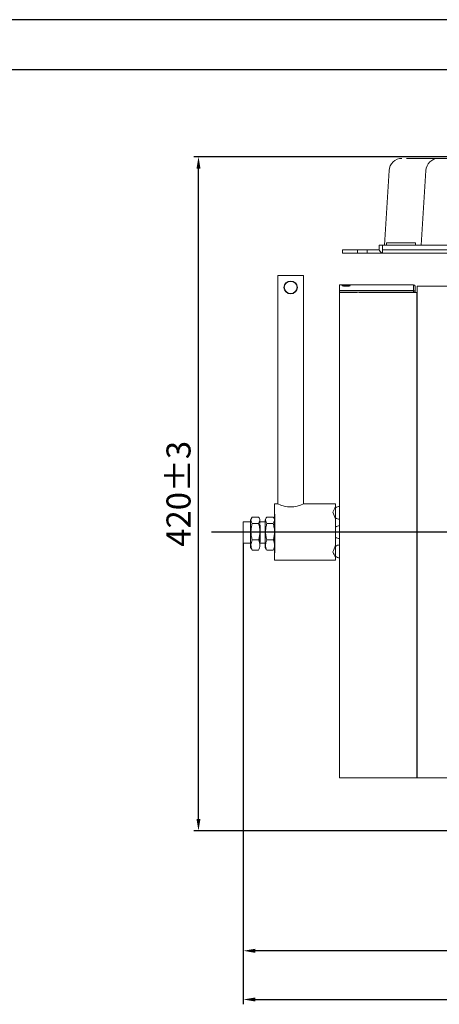
# Model space of a CAD drawing. Units: millimetres. Extents: x -2210692 to 2121937, y 1385 to 6581414.
# Drawn here: x -2640 to -2379, y 2170 to 2783 of the extents above; entities that cross this region are included whole.
import ezdxf

# ---------------------------------------------------------------- set-up
doc = ezdxf.new("R2010")
doc.units = ezdxf.units.MM
doc.header["$LTSCALE"] = 30
doc.header["$PDSIZE"] = -1
doc.linetypes.add('CENTER', pattern=[10.16, 6.35, -1.27, 1.27, -1.27])
doc.layers.add('1轮廓实线层', color=7, linetype='Continuous', lineweight=30)
for name, color, linetype in [('2细线层', 4, 'Continuous'), ('3中心线层', 1, 'CENTER'), ('6文字层', 3, 'Continuous'), ('7标注层', 4, 'Continuous')]:
    doc.layers.add(name, color=color, linetype=linetype)
doc.styles.add('TH_GBDIM', font='romans.shx', dxfattribs={"width": 0.8, "bigfont": 'gbcbig.shx'})
doc.dimstyles.new('TH_GBDIM', dxfattribs={"dimscale": 3, "dimtxt": 5, "dimasz": 2.5, "dimexe": 1, "dimexo": 0, "dimgap": 1, "dimtad": 1, "dimdec": 0, "dimzin": 0, "dimdsep": 46, "dimtxsty": 'TH_GBDIM', "dimcen": 2.5, "dimclrd": 130, "dimclre": 130, "dimclrt": 3, "dimadec": 0, "dimazin": 0, "dimtfac": 0.714286, "dimtdec": 0, "dimtmove": 0, "dimatfit": 3, "dimfxl": 1, "dimtzin": 0, "dimlwd": -1, "dimlwe": -1, "dimarcsym": 0})

# ---------------------------------------------------------------- blocks, each defined once
blk = doc.blocks.new('A$C27E11594')
at = {"layer": '1轮廓实线层', "color": 0}
for p, q in [((2574.3, 1820.21), (0, 1820.21)), ((2531, 1779.5), (108.42, 1779.5))]:
    blk.add_line(p, q, dxfattribs=at)
blk = doc.blocks.new('A$C221C00A0')
at = {"color": 7, "linetype": 'Continuous', "lineweight": 15}
for p, q in [((77.25, 67.62), (77.25, 66.62)), ((111.75, 66.62), (111.75, 67.62)), ((60, 66.62), (129, 66.62)), ((148.97, 66.62), (151.9, 66.62)), ((26.26, 12.62), (29.11, 59.04)), ((49.16, 12.62), (52.01, 59.04)), ((136.99, 59.04), (139.84, 12.62)), ((159.89, 59.04), (162.74, 12.62)), ((23, 12.62), (25, 12.62)), ((23, 10.12), (23, 12.62)), ((25, 9.62), (25, 12.62)), ((27.5, 14.12), (27.5, 12.62)), ((33, 12.62), (87, 12.62)), ((45.5, 12.62), (45.5, 14.12)), ((102, 12.62), (87, 12.62)), ((87, 12.62), (87, 10.12)), ((102, 12.62), (156, 12.62)), ((102, 10.12), (102, 12.62)), ((143.5, 14.12), (143.5, 12.62)), ((157.92, 0), (157.49, 12.39)), ((161.5, 12.62), (161.5, 14.12)), ((164, 12.62), (164, 9.62)), ((166, 12.62), (164, 12.62)), ((166, 12.62), (166, 10.12)), ((0, 7.62), (0, 9.62)), ((4, 9.62), (8.5, 9.62)), ((4, 7.62), (8.5, 7.62)), ((9.5, 7.62), (9.5, 9.62)), ((10.5, 9.62), (14.5, 9.62)), ((10.5, 7.62), (14.5, 7.62)), ((15.5, 7.62), (15.5, 9.62)), ((16.5, 9.62), (21, 9.62)), ((16.5, 7.62), (21, 7.62)), ((25, 7.62), (25, 9.62)), ((33, 9.62), (87, 9.62)), ((33, 9.62), (84, 9.62)), ((33, 7.62), (84, 7.62)), ((84, 9.62), (84, 7.62)), ((102, 7.62), (87, 7.62)), ((96.78, 7.04), (95.43, 0.3)), ((102, 9.62), (156, 9.62)), ((105, 9.62), (105, 7.62)), ((105, 9.62), (156, 9.62)), ((105, 7.62), (156, 7.62)), ((116.41, 0.3), (115.06, 7.04)), ((117.51, 10.99), (117.89, 0)), ((123.51, 11.2), (123.9, 0)), ((131.9, 0), (131.5, 11.48)), ((151.82, 0), (151.39, 12.18)), ((164, 9.62), (164, 7.62)), ((102.66, 4.8), (96.63, 4.36)), ((114.92, 3.72), (112.12, 4.12))]:
    blk.add_line(p, q, dxfattribs=at)
at = {"color": 7, "linetype": 'Continuous', "lineweight": 15, "flags": 128}
for points in [[(111.75, 67.62), (111.57, 67.62), (111.05, 67.62), (110.19, 67.62), (109.01, 67.62), (107.54, 67.62), (105.8, 67.62), (103.83, 67.62), (101.67, 67.62), (99.36, 67.62), (96.95, 67.62), (94.5, 67.62), (92.05, 67.62), (89.64, 67.62), (87.33, 67.62), (85.17, 67.62), (83.2, 67.62), (81.46, 67.62), (79.99, 67.62), (78.81, 67.62), (77.95, 67.62), (77.43, 67.62), (77.25, 67.62)], [(40.03, 66.62), (42.87, 66.62), (45.66, 66.62), (48.33, 66.62), (50.83, 66.62), (53.11, 66.62), (55.12, 66.62), (56.83, 66.62), (58.19, 66.62), (59.19, 66.62), (59.8, 66.62), (60, 66.62)], [(129, 66.62), (129.21, 66.62), (129.81, 66.62), (130.81, 66.62), (132.17, 66.62), (133.88, 66.62), (135.89, 66.62), (138.17, 66.62), (140.67, 66.62), (143.34, 66.62), (146.13, 66.62), (148.97, 66.62)], [(25, 12.62), (25.15, 12.62), (25.61, 12.62), (26.35, 12.62), (27.34, 12.62), (28.56, 12.62), (29.94, 12.62), (31.44, 12.62), (33, 12.62)], [(27.5, 14.12), (27.68, 14.12), (28.23, 14.12), (29.11, 14.12), (30.3, 14.12), (31.74, 14.12), (33.37, 14.12), (35.14, 14.12), (36.96, 14.12), (38.76, 14.12), (40.46, 14.12), (42.01, 14.12), (43.33, 14.12), (44.37, 14.12), (45.09, 14.12), (45.45, 14.12), (45.5, 14.12)], [(161.5, 14.12), (161.45, 14.12), (161.09, 14.12), (160.37, 14.12), (159.33, 14.12), (158.01, 14.12), (156.46, 14.12), (154.76, 14.12), (152.96, 14.12), (151.14, 14.12), (149.37, 14.12), (147.74, 14.12), (146.3, 14.12), (145.11, 14.12), (144.23, 14.12), (143.68, 14.12), (143.5, 14.12)], [(156, 12.62), (157.56, 12.62), (159.06, 12.62), (160.44, 12.62), (161.66, 12.62), (162.65, 12.62), (163.39, 12.62), (163.85, 12.62), (164, 12.62)], [(0, 9.62), (0.08, 9.62), (0.3, 9.62), (0.67, 9.62), (1.17, 9.62), (1.78, 9.62), (2.47, 9.62), (3.22, 9.62), (4, 9.62)], [(0, 7.62), (0.08, 7.62), (0.3, 7.62), (0.67, 7.62), (1.17, 7.62), (1.78, 7.62), (2.47, 7.62), (3.22, 7.62), (4, 7.62)], [(8.5, 9.62), (8.7, 9.62), (8.88, 9.62), (9.06, 9.62), (9.21, 9.62), (9.33, 9.62), (9.42, 9.62), (9.48, 9.62), (9.5, 9.62)], [(8.5, 7.62), (8.7, 7.62), (8.88, 7.62), (9.06, 7.62), (9.21, 7.62), (9.33, 7.62), (9.42, 7.62), (9.48, 7.62), (9.5, 7.62)], [(9.5, 9.62), (9.52, 9.62), (9.58, 9.62), (9.67, 9.62), (9.79, 9.62), (9.94, 9.62), (10.12, 9.62), (10.3, 9.62), (10.5, 9.62)], [(9.5, 7.62), (9.52, 7.62), (9.58, 7.62), (9.67, 7.62), (9.79, 7.62), (9.94, 7.62), (10.12, 7.62), (10.3, 7.62), (10.5, 7.62)], [(14.5, 9.62), (14.7, 9.62), (14.88, 9.62), (15.06, 9.62), (15.21, 9.62), (15.33, 9.62), (15.42, 9.62), (15.48, 9.62), (15.5, 9.62)], [(14.5, 7.62), (14.7, 7.62), (14.88, 7.62), (15.06, 7.62), (15.21, 7.62), (15.33, 7.62), (15.42, 7.62), (15.48, 7.62), (15.5, 7.62)], [(15.5, 9.62), (15.52, 9.62), (15.58, 9.62), (15.67, 9.62), (15.79, 9.62), (15.94, 9.62), (16.12, 9.62), (16.3, 9.62), (16.5, 9.62)], [(15.5, 7.62), (15.52, 7.62), (15.58, 7.62), (15.67, 7.62), (15.79, 7.62), (15.94, 7.62), (16.12, 7.62), (16.3, 7.62), (16.5, 7.62)], [(21, 9.62), (21.78, 9.62), (22.53, 9.62), (23.05, 9.62)], [(21, 7.62), (21.78, 7.62), (22.53, 7.62), (23.22, 7.62), (23.83, 7.62), (24.33, 7.62), (24.7, 7.62), (24.92, 7.62), (25, 7.62)], [(33, 9.62), (31.44, 9.62), (29.94, 9.62), (28.56, 9.62), (27.34, 9.62), (26.35, 9.62), (25.61, 9.62), (25.15, 9.62), (25, 9.62)], [(25, 9.62), (25.15, 9.62), (25.61, 9.62), (26.35, 9.62), (27.34, 9.62), (28.56, 9.62), (29.94, 9.62), (31.44, 9.62), (33, 9.62)], [(33, 7.62), (31.44, 7.62), (29.94, 7.62), (28.56, 7.62), (27.34, 7.62), (26.35, 7.62), (25.61, 7.62), (25.15, 7.62), (25, 7.62)], [(87, 7.62), (86.89, 7.62), (86.56, 7.62), (86.07, 7.62), (85.5, 7.62), (84.93, 7.62), (84.44, 7.62), (84.11, 7.62), (84, 7.62)], [(87, 7.62), (87, 7.67), (87, 7.81), (87, 8.05), (87, 8.36), (87, 8.74), (87, 9.17), (87, 9.64), (87, 10.12)], [(102, 10.12), (102, 9.64), (102, 9.17), (102, 8.74), (102, 8.36), (102, 8.05), (102, 7.81), (102, 7.67), (102, 7.62)], [(102, 7.62), (102.11, 7.62), (102.44, 7.62), (102.93, 7.62), (103.5, 7.62), (104.07, 7.62), (104.56, 7.62), (104.89, 7.62), (105, 7.62)], [(164, 9.62), (163.85, 9.62), (163.39, 9.62), (162.65, 9.62), (161.66, 9.62), (160.44, 9.62), (159.06, 9.62), (157.56, 9.62), (156, 9.62)], [(156, 9.62), (157.56, 9.62), (159.06, 9.62), (160.44, 9.62), (161.66, 9.62), (162.65, 9.62), (163.39, 9.62), (163.85, 9.62), (164, 9.62)], [(164, 7.62), (163.85, 7.62), (163.39, 7.62), (162.65, 7.62), (161.66, 7.62), (160.44, 7.62), (159.06, 7.62), (157.56, 7.62), (156, 7.62)]]:
    blk.add_lwpolyline(points, dxfattribs=at)
at = {"color": 7, "linetype": 'Continuous', "lineweight": 15}
for centre, radius, start, end in [((37.1, 58.62), 8, 89.99997, 176.99997), ((60, 58.62), 8, 89.99997, 176.99997), ((129, 58.62), 8, 2.99997, 89.99997), ((151.9, 58.62), 8, 2.99997, 89.99997), ((25.5, 10.12), 2.5, 179.99997, 258.46301), ((163.5, 10.12), 2.5, 281.53693, 359.99997)]:
    blk.add_arc(centre, radius, start, end, dxfattribs=at)
for points, knots in [([(99.26, 7.62), (99.26, 7.39), (99.29, 6.32), (99.34, 5.34), (99.44, 4.59), (99.44, 4.57)], [0, 0, 0, 0, 0.2109866, 0.9690234, 1, 1, 1, 1]), ([(103.2, 7.62), (103.17, 7.42), (103.03, 6.58), (102.84, 5.65), (102.66, 4.78), (102.55, 4.36), (102.65, 4.36), (102.67, 4.36)], [0, 0, 0, 0, 0.107951, 0.445396, 0.66846, 0.90888, 1, 1, 1, 1]), ([(111.88, 2.76), (111.94, 3.08), (112.14, 4.08), (112.37, 5.64), (112.51, 7.06), (112.57, 7.62)], [0, 0, 0, 0, 0.2195017, 0.6869417, 1, 1, 1, 1]), ([(100.83, 4.21), (100.32, 4.23), (99.28, 4.26), (98.07, 4.31), (97.19, 4.34), (96.69, 4.36), (96.67, 4.36), (96.67, 4.36)], [0, 0, 0, 0, 0.209848, 0.419721, 0.629565, 0.839435, 1, 1, 1, 1]), ([(100.83, 4.21), (100.99, 4.2), (101.53, 4.19), (102.25, 4.16), (102.52, 4.15), (102.65, 4.15)], [0, 0, 0, 0, 0.176679, 0.587726, 1, 1, 1, 1]), ([(102.65, 4.15), (102.51, 4.19), (102.33, 4.24), (102.6, 4.35), (102.64, 4.37)], [0, 0, 0, 0, 0.828177, 1, 1, 1, 1]), ([(112.16, 3.82), (112.29, 3.81), (112.46, 3.8), (112.8, 3.79), (112.89, 3.79)], [0, 0, 0, 0, 0.744974, 1, 1, 1, 1]), ([(114.88, 3.72), (114.89, 3.72), (114.95, 3.72), (114.65, 3.73), (114.01, 3.75), (113.26, 3.78), (112.89, 3.79)], [0, 0, 0, 0, 0.07265, 0.381742, 0.690875, 1, 1, 1, 1])]:
    blk.add_open_spline(points, degree=3, knots=knots, dxfattribs=at)
blk = doc.blocks.new('*D86')
at = {"layer": '7标注层', "color": 130, "transparency": 16777216}
for p, q in [((-2343.5, 2697.54), (-2531.86, 2697.54)), ((-2528.86, 2285.41), (-2528.86, 2690.04)), ((-2353.64, 2277.91), (-2531.86, 2277.91))]:
    blk.add_line(p, q, dxfattribs=at)
for points in [[(-2530.11, 2690.04), (-2527.61, 2690.04), (-2528.86, 2697.54)], [(-2530.11, 2285.41), (-2527.61, 2285.41), (-2528.86, 2277.91)]]:
    blk.add_solid(points, dxfattribs=at)
at = {"layer": 'Defpoints', "color": 0, "transparency": 16777216}
for p in [(-2528.86, 2697.54), (-2343.5, 2697.54), (-2353.64, 2277.91)]:
    blk.add_point(p, dxfattribs=at)
at = {"layer": '7标注层', "color": 3, "transparency": 16777216, "insert": (-2539.36, 2487.72), "char_height": 15, "attachment_point": 5, "rotation": 90, "style": 'TH_GBDIM'}
blk.add_mtext('{420}{}{%%p3}', dxfattribs=at)
blk = doc.blocks.new('*D87')
at = {"layer": '7标注层', "color": 130, "transparency": 16777216}
for p, q in [((-2500.96, 2456.92), (-2500.96, 2169.97)), ((-1868.64, 2310.68), (-1868.64, 2169.97)), ((-2493.46, 2172.97), (-1876.14, 2172.97))]:
    blk.add_line(p, q, dxfattribs=at)
for points in [[(-2493.46, 2174.22), (-2493.46, 2171.72), (-2500.96, 2172.97)], [(-1876.14, 2174.22), (-1876.14, 2171.72), (-1868.64, 2172.97)]]:
    blk.add_solid(points, dxfattribs=at)
at = {"layer": 'Defpoints', "color": 0, "transparency": 16777216}
for p in [(-2500.96, 2456.92), (-1868.64, 2310.68), (-1868.64, 2172.97)]:
    blk.add_point(p, dxfattribs=at)
at = {"layer": '7标注层', "color": 3, "transparency": 16777216, "insert": (-2184.8, 2183.47), "char_height": 15, "attachment_point": 5, "style": 'TH_GBDIM'}
blk.add_mtext('{632}{}{%%p5}', dxfattribs=at)
blk = doc.blocks.new('*D88')
at = {"layer": '7标注层', "color": 130, "transparency": 16777216}
for p, q in [((-2500.96, 2456.92), (-2500.96, 2200.28)), ((-1878.64, 2341.41), (-1878.64, 2200.28)), ((-1886.14, 2203.28), (-2493.46, 2203.28))]:
    blk.add_line(p, q, dxfattribs=at)
for points in [[(-2493.46, 2204.53), (-2493.46, 2202.03), (-2500.96, 2203.28)], [(-1886.14, 2204.53), (-1886.14, 2202.03), (-1878.64, 2203.28)]]:
    blk.add_solid(points, dxfattribs=at)
at = {"layer": 'Defpoints', "color": 0, "transparency": 16777216}
for p in [(-2500.96, 2456.92), (-1878.64, 2341.41), (-2500.96, 2203.28)]:
    blk.add_point(p, dxfattribs=at)
at = {"layer": '7标注层', "color": 3, "transparency": 16777216, "insert": (-2189.8, 2213.78), "char_height": 15, "attachment_point": 5, "style": 'TH_GBDIM'}
blk.add_mtext('{622}{}{%%p5}', dxfattribs=at)

msp = doc.modelspace()

# ---------------------------------------------------------------- linework, layer by layer
at = {"color": 7, "linetype": 'Continuous', "lineweight": 15}
for p, q in [((-2479.443, 2623.637), (-2479.443, 2481.412)), ((-2463.443, 2623.637), (-2479.443, 2623.637)), ((-2463.443, 2481.412), (-2463.443, 2623.637)), ((-2394.943, 2617.887), (-2440.943, 2617.887)), ((-2440.943, 2617.887), (-2440.943, 2614.262)), ((-2440.943, 2614.262), (-2394.943, 2614.262)), ((-2440.943, 2613.286), (-2440.943, 2614.262)), ((-2394.943, 2613.286), (-2440.943, 2613.286)), ((-2440.943, 2613.286), (-2440.943, 2613.087)), ((-2429.943, 2613.087), (-2440.943, 2613.087)), ((-2440.943, 2613.087), (-2440.943, 2609.912)), ((-2392.943, 2613.087), (-2427.943, 2613.087)), ((-2394.943, 2614.262), (-2394.943, 2613.286)), ((-2394.943, 2613.286), (-2393.943, 2613.286)), ((-2393.943, 2616.887), (-2393.943, 2613.286)), ((-2393.943, 2613.286), (-2393.943, 2613.087)), ((-2392.943, 2613.087), (-2392.943, 2463.912)), ((-2392.643, 2463.912), (-2392.643, 2616.905)), ((-2392.643, 2616.905), (-2372.643, 2616.905)), ((-2440.943, 2609.912), (-2440.943, 2608.264)), ((-2440.943, 2608.264), (-2440.943, 2310.912)), ((-2392.643, 2606.912), (-2392.943, 2607.212)), ((-2392.643, 2604.786), (-2392.943, 2604.644)), ((-2392.943, 2585.18), (-2392.643, 2585.039)), ((-2479.443, 2481.412), (-2481.443, 2481.412)), ((-2481.443, 2463.912), (-2481.443, 2481.412)), ((-2443.443, 2481.412), (-2463.443, 2481.412)), ((-2443.443, 2481.412), (-2443.443, 2479.353)), ((-2443.443, 2479.353), (-2443.443, 2472.148)), ((-2496.396, 2470.28), (-2500.958, 2470.28)), ((-2500.958, 2470.28), (-2500.958, 2456.916)), ((-2495.748, 2472.717), (-2496.396, 2471.595)), ((-2496.396, 2471.595), (-2496.396, 2454.345)), ((-2491.416, 2473.274), (-2495.375, 2473.274)), ((-2486.848, 2470.28), (-2490.61, 2470.28)), ((-2486.648, 2472.717), (-2487.296, 2471.595)), ((-2487.296, 2471.595), (-2487.296, 2454.345)), ((-2482.316, 2473.274), (-2486.275, 2473.274)), ((-2481.296, 2474.97), (-2481.296, 2450.97)), ((-2443.443, 2472.148), (-2443.443, 2455.676)), ((-2491.416, 2469.293), (-2495.375, 2469.293)), ((-2490.396, 2468.37), (-2490.996, 2468.023)), ((-2490.396, 2457.571), (-2490.396, 2468.37)), ((-2482.316, 2469.293), (-2486.275, 2469.293)), ((-2481.687, 2468.777), (-2481.56, 2467.047)), ((-2481.443, 2446.412), (-2481.443, 2463.912)), ((-2392.943, 2463.912), (-2392.943, 2342.644)), ((-2392.943, 2463.912), (-2392.943, 2310.912)), ((-2392.643, 2310.92), (-2392.643, 2463.912)), ((-2392.643, 2342.786), (-2392.643, 2463.912)), ((-2491.416, 2458.989), (-2495.375, 2458.989)), ((-2490.996, 2460.778), (-2490.996, 2457.917)), ((-2490.996, 2457.917), (-2490.396, 2457.571)), ((-2482.316, 2458.989), (-2486.275, 2458.989)), ((-2500.958, 2456.916), (-2496.396, 2456.916)), ((-2496.396, 2454.345), (-2495.728, 2453.188)), ((-2491.416, 2452.666), (-2495.375, 2452.666)), ((-2490.712, 2456.916), (-2487.296, 2456.916)), ((-2487.296, 2454.345), (-2486.628, 2453.188)), ((-2482.316, 2452.666), (-2486.275, 2452.666)), ((-2443.443, 2448.471), (-2443.443, 2455.676)), ((-2481.443, 2446.412), (-2443.443, 2446.412)), ((-2443.443, 2448.471), (-2443.443, 2446.412)), ((-2440.943, 2310.912), (-2392.943, 2310.912)), ((-2372.643, 2310.92), (-2392.643, 2310.92))]:
    msp.add_line(p, q, dxfattribs=at)
at = {"color": 8, "linetype": 'Continuous', "lineweight": 15}
for p, q in [((-2394.943, 2614.262), (-2394.943, 2617.887)), ((-2394.943, 2613.087), (-2394.943, 2613.286))]:
    msp.add_line(p, q, dxfattribs=at)
at = {"color": 7, "linetype": 'Continuous', "lineweight": 15, "flags": 128}
for points in [[(-2392.643, 2342.786), (-2392.668, 2342.776), (-2392.943, 2342.644)], [(-2392.943, 2323.18), (-2392.668, 2323.048), (-2392.643, 2323.039)]]:
    msp.add_lwpolyline(points, dxfattribs=at)
at = {"color": 7, "linetype": 'Continuous', "lineweight": 15}
for centre, radius, start, end in [((-2394.943, 2616.887), 1, 0, 90), ((-2394.931, 2613.274), 0.988, 0.689604, 90.67536), ((-2471.443, 2497.909), 18.334, 244.129254, 295.870746), ((-2440.943, 2475.912), 4, 90, 128.682187), ((-2440.943, 2475.912), 4, 231.317813, 270), ((-2440.943, 2463.912), 4, 90, 128.682187), ((-2440.943, 2463.912), 4, 231.317813, 270), ((-2440.943, 2451.912), 4, 90, 128.682187), ((-2440.943, 2451.912), 4, 231.317813, 270)]:
    msp.add_arc(centre, radius, start, end, dxfattribs=at)
for major_axis, start_param, end_param in [((4.691, 17.465), 0.5534309, 0.8488312), ((-4.691, 17.465), 5.1389539, 5.4343542), ((4.691, 17.465), 3.9904238, 4.2858241), ((-4.691, 17.465), 2.2927615, 2.5881618)]:
    msp.add_ellipse((-2445.262, 2463.912), major_axis=major_axis, ratio=0.2364974, start_param=start_param, end_param=end_param, dxfattribs=at)
for points, knots in [([(-2436.943, 2617.457), (-2436.662, 2617.455), (-2436.101, 2617.451), (-2435.354, 2617.418), (-2434.786, 2617.368), (-2434.459, 2617.301), (-2434.411, 2617.224), (-2434.65, 2617.145), (-2435.15, 2617.074), (-2435.853, 2617.022), (-2436.677, 2616.997), (-2437.528, 2617.003), (-2438.312, 2617.038), (-2438.944, 2617.098), (-2439.353, 2617.172), (-2439.491, 2617.252), (-2439.34, 2617.327), (-2438.917, 2617.389), (-2438.271, 2617.433), (-2437.573, 2617.454), (-2437.118, 2617.456), (-2436.943, 2617.457)], [0, 0, 0, 0, 0.0534579, 0.1069136, 0.1604282, 0.2140878, 0.2679305, 0.3219239, 0.3759472, 0.4298259, 0.4834313, 0.5367879, 0.5900649, 0.6434884, 0.6971853, 0.7511248, 0.8051558, 0.8591129, 0.9128994, 0.9665078, 1, 1, 1, 1]), ([(-2427.943, 2613.087), (-2428.509, 2613.092), (-2429.202, 2613.098), (-2429.783, 2613.173), (-2429.889, 2613.187)], [0, 0, 0, 0, 0.8178794, 1, 1, 1, 1]), ([(-2495.375, 2469.293), (-2495.682, 2469.771), (-2496.198, 2470.575), (-2496.201, 2471.752), (-2495.854, 2472.601), (-2495.496, 2473.104), (-2495.375, 2473.274)], [0, 0, 0, 0, 0.3638226, 0.6130457, 0.868992, 1, 1, 1, 1]), ([(-2491.416, 2473.274), (-2491.295, 2473.104), (-2490.944, 2472.61), (-2490.592, 2471.761), (-2490.588, 2470.583), (-2491.11, 2469.771), (-2491.416, 2469.293)], [0, 0, 0, 0, 0.1310085, 0.3805365, 0.6361761, 1, 1, 1, 1]), ([(-2491.02, 2468.023), (-2490.944, 2468.217), (-2490.648, 2468.973), (-2490.528, 2469.894), (-2490.657, 2470.599), (-2490.68, 2470.729)], [0, 0, 0, 0, 0.2194579, 0.8554422, 1, 1, 1, 1]), ([(-2486.275, 2469.293), (-2486.582, 2469.771), (-2487.098, 2470.575), (-2487.101, 2471.752), (-2486.754, 2472.601), (-2486.396, 2473.104), (-2486.275, 2473.274)], [0, 0, 0, 0, 0.3638212, 0.6130449, 0.8689917, 1, 1, 1, 1]), ([(-2482.316, 2473.274), (-2482.195, 2473.104), (-2481.844, 2472.61), (-2481.492, 2471.761), (-2481.488, 2470.583), (-2482.01, 2469.771), (-2482.316, 2469.293)], [0, 0, 0, 0, 0.1310109, 0.3805382, 0.6361771, 1, 1, 1, 1]), ([(-2481.987, 2467.842), (-2481.887, 2468.096), (-2481.563, 2468.911), (-2481.428, 2469.894), (-2481.557, 2470.599), (-2481.58, 2470.729)], [0, 0, 0, 0, 0.269272, 0.8646678, 1, 1, 1, 1]), ([(-2495.375, 2458.989), (-2495.608, 2459.884), (-2496.077, 2461.692), (-2496.249, 2464.37), (-2495.997, 2466.931), (-2495.584, 2468.501), (-2495.375, 2469.293)], [0, 0, 0, 0, 0.2646014, 0.5349469, 0.7653415, 1, 1, 1, 1]), ([(-2491.416, 2469.293), (-2491.184, 2468.399), (-2490.715, 2466.591), (-2490.543, 2463.912), (-2490.795, 2461.351), (-2491.208, 2459.781), (-2491.416, 2458.989)], [0, 0, 0, 0, 0.2646005, 0.5349458, 0.7653398, 1, 1, 1, 1]), ([(-2486.275, 2458.989), (-2486.508, 2459.884), (-2486.977, 2461.692), (-2487.149, 2464.37), (-2486.897, 2466.931), (-2486.484, 2468.501), (-2486.275, 2469.293)], [0, 0, 0, 0, 0.26459936, 0.53494606, 0.76534113, 1, 1, 1, 1]), ([(-2482.316, 2469.293), (-2482.084, 2468.399), (-2481.615, 2466.591), (-2481.443, 2463.912), (-2481.695, 2461.351), (-2482.108, 2459.781), (-2482.316, 2458.989)], [0, 0, 0, 0, 0.2646005, 0.5349458, 0.7653398, 1, 1, 1, 1]), ([(-2495.375, 2452.666), (-2495.608, 2453.215), (-2496.077, 2454.325), (-2496.249, 2455.968), (-2495.997, 2457.54), (-2495.584, 2458.503), (-2495.375, 2458.989)], [0, 0, 0, 0, 0.26459362, 0.53494226, 0.76534748, 1, 1, 1, 1]), ([(-2491.416, 2458.989), (-2491.184, 2458.44), (-2490.715, 2457.331), (-2490.543, 2455.687), (-2490.795, 2454.116), (-2491.208, 2453.152), (-2491.416, 2452.666)], [0, 0, 0, 0, 0.2646104, 0.5349589, 0.7653456, 1, 1, 1, 1]), ([(-2490.621, 2457.701), (-2490.619, 2457.684), (-2490.611, 2457.61), (-2490.626, 2457.536), (-2490.637, 2457.479)], [0, 0, 0, 0, 0.2259555, 1, 1, 1, 1]), ([(-2486.275, 2452.666), (-2486.508, 2453.215), (-2486.977, 2454.325), (-2487.149, 2455.968), (-2486.897, 2457.54), (-2486.484, 2458.503), (-2486.275, 2458.989)], [0, 0, 0, 0, 0.2645916, 0.5349415, 0.7653471, 1, 1, 1, 1]), ([(-2482.316, 2458.989), (-2482.084, 2458.44), (-2481.615, 2457.331), (-2481.443, 2455.687), (-2481.695, 2454.116), (-2482.108, 2453.152), (-2482.316, 2452.666)], [0, 0, 0, 0, 0.2646104, 0.5349589, 0.7653456, 1, 1, 1, 1]), ([(-2481.987, 2458.099), (-2481.886, 2458.512), (-2481.562, 2459.842), (-2481.428, 2461.498), (-2481.566, 2462.702), (-2481.597, 2462.97)], [0, 0, 0, 0, 0.2601636, 0.8353828, 1, 1, 1, 1]), ([(-2481.695, 2459.489), (-2481.653, 2459.326), (-2481.431, 2458.46), (-2481.436, 2457.446), (-2481.597, 2456.632), (-2481.617, 2456.527)], [0, 0, 0, 0, 0.1684898, 0.8926018, 1, 1, 1, 1])]:
    msp.add_open_spline(points, degree=3, knots=knots, dxfattribs=at)
at = {"layer": '2细线层'}
msp.add_circle((-2471.443, 2616.18), 4, dxfattribs=at)
at = {"layer": '3中心线层', "linetype": 'ByBlock'}
msp.add_line((-1851.964, 2463.912), (-2520.809, 2463.912), dxfattribs=at)

# ---------------------------------------------------------------- block references
at = {"layer": '1轮廓实线层', "color": 0, "xscale": 0.7680000000000002, "yscale": 0.7680000000000002, "zscale": 0.7680000000000002}
msp.add_blockref('A$C27E11594', (-3652.698, 1384.919), dxfattribs=at)
at = {"layer": '6文字层'}
msp.add_blockref('A$C221C00A0', (-2439.232, 2629.912), dxfattribs=at)

# ---------------------------------------------------------------- dimensions: what is measured, and where the dimension line sits
at = {"layer": '7标注层'}
dim = msp.add_linear_dim(base=(-2528.859, 2697.536), p1=(-2353.643, 2277.912), p2=(-2343.505, 2697.536), angle=90, text='{<>}{}{%%p3}', dimstyle='TH_GBDIM', override={"dimgap": 1, "dimtad": 1, "dimjust": 0, "dimdec": 0, "dimlfac": 1, "dimse1": 0, "dimse2": 0, "dimsd1": 0, "dimsd2": 0, "dimarcsym": 1}, dxfattribs=at)
dim.commit()
dim.dimension.update_dxf_attribs({"geometry": '*D86', "text_midpoint": (-2539.359, 2487.724)})
for base, p1, p2, picture, middle in [((-1868.643, 2172.972), (-2500.958, 2456.916), (-1868.643, 2310.676), '*D87', (-2184.8, 2183.472)), ((-2500.958, 2203.276), (-1878.643, 2341.412), (-2500.958, 2456.916), '*D88', (-2189.8, 2213.776))]:
    dim = msp.add_linear_dim(base=base, p1=p1, p2=p2, text='{<>}{}{%%p5}', dimstyle='TH_GBDIM', override={"dimgap": 1, "dimtad": 1, "dimjust": 0, "dimdec": 0, "dimlfac": 1, "dimse1": 0, "dimse2": 0, "dimsd1": 0, "dimsd2": 0, "dimarcsym": 1}, dxfattribs=at)
    dim.commit()
    dim.dimension.update_dxf_attribs({"geometry": picture, "text_midpoint": middle})

doc.saveas('drawing.dxf')
